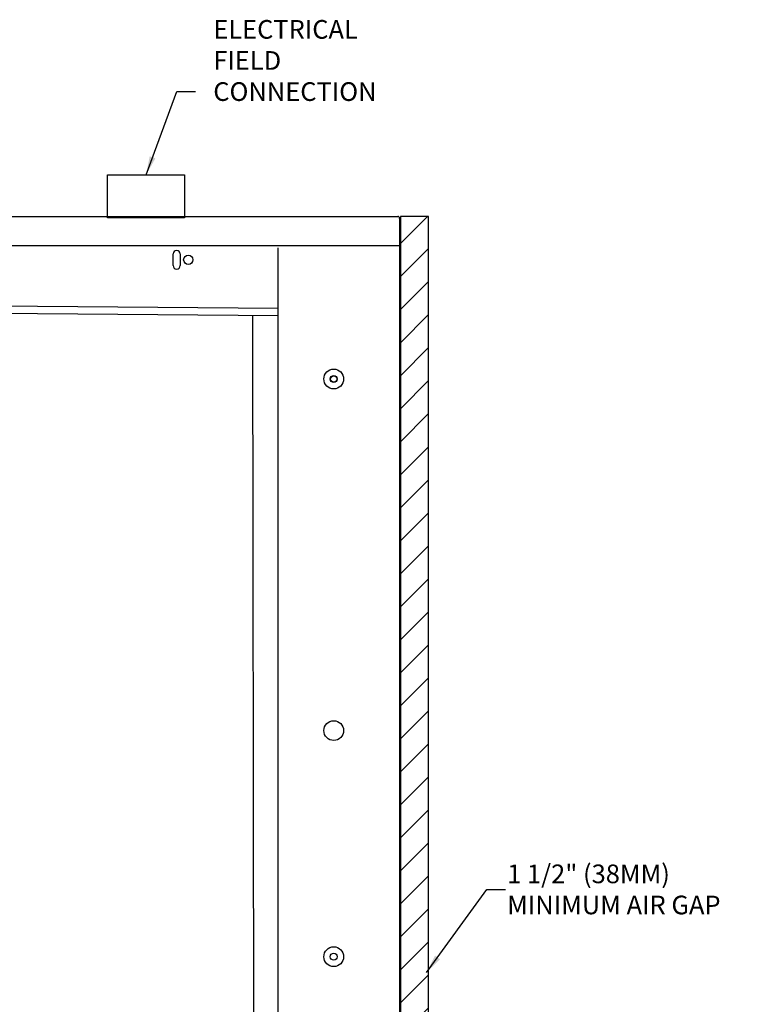
# Model space of a CAD drawing. Units: millimetres. Extents: x 1349 to 1596, y 2246 to 2555.
# Drawn here: x 1465 to 1504, y 2502 to 2555 of the extents above; entities that cross this region are included whole.
import ezdxf

# ---------------------------------------------------------------- set-up
doc = ezdxf.new("R2010")
doc.units = ezdxf.units.MM
doc.linetypes.add('PHANTOMX2', pattern=[127, 63.5, -12.7, 12.7, -12.7, 12.7, -12.7])
for name, color, linetype in [('0530721', 7, 'Continuous'), ('0531352', 7, 'Continuous'), ('0531761', 7, 'Continuous'), ('0532490', 7, 'Continuous'), ('0532498', 7, 'Continuous'), ('0533345', 7, 'Continuous'), ('0534267', 7, 'Continuous'), ('AIR_GAP-Minimum', 40, 'Continuous'), ('ELECTRICAL', 1, 'Continuous'), ('Hussmann_text', 6, 'Continuous'), ('MAKRON_TOOLING_0', 7, 'Continuous')]:
    doc.layers.add(name, color=color, linetype=linetype)
doc.dimstyles.get("Standard").update_dxf_attribs({"dimtxt": 1, "dimasz": 1, "dimexe": 0.18, "dimexo": 0.0625, "dimgap": 0.09, "dimtad": 0, "dimtih": 1, "dimtoh": 1, "dimdec": 3, "dimzin": 0, "dimdsep": 46, "dimtxsty": 'Standard', "dimcen": 0.5, "dimadec": 0, "dimazin": 0, "dimtfac": 1, "dimtdec": 3, "dimtofl": 0, "dimtmove": 0, "dimatfit": 3, "dimfxl": 1, "dimtolj": 1, "dimtzin": 0, "dimarcsym": 0})

msp = doc.modelspace()

# ---------------------------------------------------------------- hatches: boundary and pattern name
at = {"layer": 'AIR_GAP-Minimum'}
h = msp.add_hatch(dxfattribs=at)
h.set_pattern_fill('ANSI31', color=256, scale=10.003145, style=0)
h.set_pattern_definition([(45, (1485.0955, 2463.1925), (-0.884161, 0.884161), [])])
h.paths.add_polyline_path([(1485.095, 2463.193), (1486.596, 2463.193), (1486.596, 2544.218), (1485.095, 2544.218)])

# ---------------------------------------------------------------- linework, layer by layer
at = {"layer": '0530721', "color": 7, "linetype": 'Continuous'}
for radius in [0.185, 0.172]:
    msp.add_circle((1481.526, 2535.515), radius, dxfattribs=at)
at = {"layer": '0531352', "color": 7, "linetype": 'Continuous'}
for p, q in [((1472.922, 2541.589), (1472.922, 2542.214)), ((1473.297, 2542.214), (1473.297, 2541.589))]:
    msp.add_line(p, q, dxfattribs=at)
msp.add_circle((1473.734, 2541.902), 0.25, dxfattribs=at)
for centre, start, end in [((1473.109, 2542.214), 0, 180), ((1473.109, 2541.589), 180, 0)]:
    msp.add_arc(centre, 0.188, start, end, dxfattribs=at)
at = {"layer": '0531761', "color": 7, "linetype": 'Continuous'}
for centre in [(1481.526, 2535.515), (1481.526, 2516.677), (1481.526, 2504.564)]:
    msp.add_circle(centre, 0.531, dxfattribs=at)
at = {"layer": '0532490', "color": 7, "linetype": 'Continuous'}
for p, q in [((1457.988, 2539.098), (1478.544, 2538.918)), ((1478.544, 2539.293), (1457.991, 2539.473))]:
    msp.add_line(p, q, dxfattribs=at)
at = {"layer": '0532498', "color": 7, "linetype": 'Continuous'}
for p, q in [((1462.58, 2544.223), (1484.955, 2544.223)), ((1485.056, 2544.122), (1485.056, 2538.223))]:
    msp.add_line(p, q, dxfattribs=at)
msp.add_arc((1484.955, 2544.122), 0.101, 0, 90, dxfattribs=at)
at = {"layer": '0533345', "color": 7, "linetype": 'Continuous'}
msp.add_line((1455.169, 2542.664), (1485.056, 2542.664), dxfattribs=at)
at = {"layer": '0534267', "color": 7, "linetype": 'Continuous'}
msp.add_line((1477.292, 2478.76), (1477.184, 2538.883), dxfattribs=at)
at = {"layer": 'AIR_GAP-Minimum'}
msp.add_lwpolyline([(1485.095, 2463.193), (1486.596, 2463.193), (1486.596, 2544.218), (1485.095, 2544.218)], close=True, dxfattribs=at)
at = {"layer": 'ELECTRICAL', "linetype": 'PHANTOMX2'}
msp.add_lwpolyline([(1469.409, 2546.457), (1473.534, 2546.457), (1473.534, 2544.147), (1469.409, 2544.147)], close=True, dxfattribs=at)
at = {"layer": 'MAKRON_TOOLING_0', "color": 7, "linetype": 'Continuous'}
for p, q in [((1478.544, 2478.762), (1478.544, 2542.55)), ((1485.056, 2542.55), (1485.056, 2479.637))]:
    msp.add_line(p, q, dxfattribs=at)
for centre in [(1481.526, 2535.515), (1481.526, 2504.564)]:
    msp.add_circle(centre, 0.188, dxfattribs=at)

# ---------------------------------------------------------------- texts
at = {"layer": 'Hussmann_text'}
for s, insert, char_height, attachment_point in [('ELECTRICAL\\PFIELD\\PCONNECTION', (1475.071, 2554.748), 1.0003, 1), ('\\A1;1 1/2" (38MM)\\PMINIMUM AIR GAP', (1490.817, 2508.168), 1.00031, 4)]:
    msp.add_mtext(s, dxfattribs=dict(at, insert=insert, char_height=char_height, attachment_point=attachment_point))

# ---------------------------------------------------------------- leaders
at = {"layer": 'Hussmann_text', "annotation_type": 0, "has_hookline": 1, "hookline_direction": 0}
msp.add_leader([(1471.471, 2546.457), (1473.122, 2550.915), (1474.122, 2550.915)], dimstyle='Standard', dxfattribs=at)
at = {"layer": 'Hussmann_text', "annotation_type": 0, "has_hookline": 1, "hookline_direction": 0, "text_width": 13.671}
msp.add_leader([(1486.501, 2503.71), (1489.727, 2508.168), (1490.727, 2508.168)], dimstyle='Standard', dxfattribs=at)

doc.saveas('drawing.dxf')
